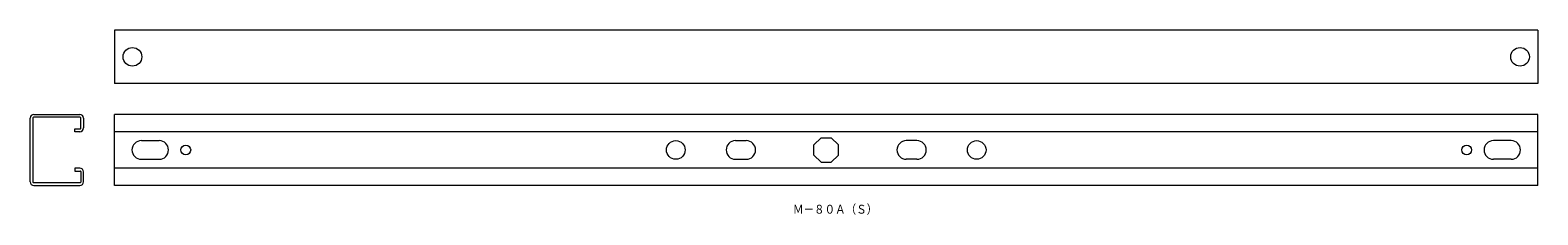
# Model space of a CAD drawing. Units: millimetres. Extents: x -238 to 610, y -332 to -228.
import ezdxf

# ---------------------------------------------------------------- set-up
doc = ezdxf.new("R2010")
doc.units = ezdxf.units.MM
doc.linetypes.add('________________', pattern=[0])

msp = doc.modelspace()

# ---------------------------------------------------------------- linework, layer by layer
at = {"color": 7, "linetype": '________________', "lineweight": 9}
for p, q in [((-190.43, -228.14), (-190.43, -258.14)), ((609.57, -228.14), (-190.43, -228.14)), ((609.57, -228.14), (609.57, -258.14)), ((609.57, -258.14), (-190.43, -258.14)), ((-237.93, -313.39), (-237.93, -277.59)), ((-236.33, -277.39), (-236.33, -313.59)), ((-209.83, -277.09), (-236.03, -277.09)), ((-235.83, -275.49), (-210.03, -275.49)), ((-209.53, -283.34), (-209.53, -277.39)), ((-207.93, -277.59), (-207.93, -283.14)), ((-190.43, -315.49), (-190.43, -275.49)), ((609.57, -275.49), (-190.43, -275.49)), ((609.57, -315.49), (609.57, -275.49)), ((-212.73, -285.24), (-212.73, -283.64)), ((-212.73, -283.64), (-209.83, -283.64)), ((-210.03, -285.24), (-212.73, -285.24)), ((609.57, -285.24), (-190.43, -285.24)), ((-175.43, -290.24), (-165.43, -290.24)), ((158.57, -290.24), (164.57, -290.24)), ((206.72, -288.59), (202.67, -292.63)), ((202.67, -298.35), (202.67, -292.63)), ((206.72, -288.59), (212.43, -288.59)), ((212.43, -288.59), (216.47, -292.63)), ((216.47, -298.35), (216.47, -292.63)), ((260.57, -290.24), (254.57, -290.24)), ((594.57, -290.24), (584.57, -290.24)), ((-175.43, -300.74), (-165.43, -300.74)), ((158.57, -300.74), (164.57, -300.74)), ((206.72, -302.39), (202.67, -298.35)), ((206.72, -302.39), (212.43, -302.39)), ((212.43, -302.39), (216.47, -298.35)), ((260.57, -300.74), (254.57, -300.74)), ((594.57, -300.74), (584.57, -300.74)), ((-212.73, -305.74), (-212.73, -307.34)), ((-210.03, -305.74), (-212.73, -305.74)), ((-212.73, -307.34), (-209.83, -307.34)), ((-209.53, -307.64), (-209.53, -313.59)), ((-207.93, -313.39), (-207.93, -307.84)), ((609.57, -305.74), (-190.43, -305.74)), ((-209.83, -313.89), (-236.03, -313.89)), ((-235.83, -315.49), (-210.03, -315.49)), ((609.57, -315.49), (-190.43, -315.49))]:
    msp.add_line(p, q, dxfattribs=at)
for centre, radius in [((-180.43, -243.14), 5.25), ((599.57, -243.14), 5.25), ((-150.43, -295.49), 2.75), ((125, -295.49), 5.25), ((294.14, -295.49), 5.25), ((569.57, -295.49), 2.75)]:
    msp.add_circle(centre, radius, dxfattribs=at)
for centre, radius, start, end in [((-235.83, -277.59), 2.1, 90, 180), ((-236.03, -277.39), 0.3, 90, 180), ((-210.03, -277.59), 2.1, 0, 90), ((-209.83, -277.39), 0.3, 0, 90), ((-210.03, -283.14), 2.1, 270, 0), ((-209.83, -283.34), 0.3, 270, 0), ((-175.43, -295.49), 5.25, 90, 270), ((-165.43, -295.49), 5.25, 270, 90), ((158.57, -295.49), 5.25, 90, 270), ((164.57, -295.49), 5.25, 270, 90), ((254.57, -295.49), 5.25, 90, 270), ((260.57, -295.49), 5.25, 270, 90), ((584.57, -295.49), 5.25, 90, 270), ((594.57, -295.49), 5.25, 270, 90), ((-235.83, -313.39), 2.1, 180, 270), ((-210.03, -307.84), 2.1, 0, 90), ((-210.03, -313.39), 2.1, 270, 0), ((-209.83, -307.64), 0.3, 0, 90), ((-236.03, -313.59), 0.3, 180, 270), ((-209.83, -313.59), 0.3, 270, 0)]:
    msp.add_arc(centre, radius, start, end, dxfattribs=at)

# ---------------------------------------------------------------- texts
at = {"color": 7, "insert": (190.85, -326.32), "char_height": 5, "attachment_point": 1}
msp.add_mtext('{\\FＭＳ ゴシック;\\W0.868444;Ｍ－８０Ａ（Ｓ）}', dxfattribs=at)

doc.saveas('drawing.dxf')
